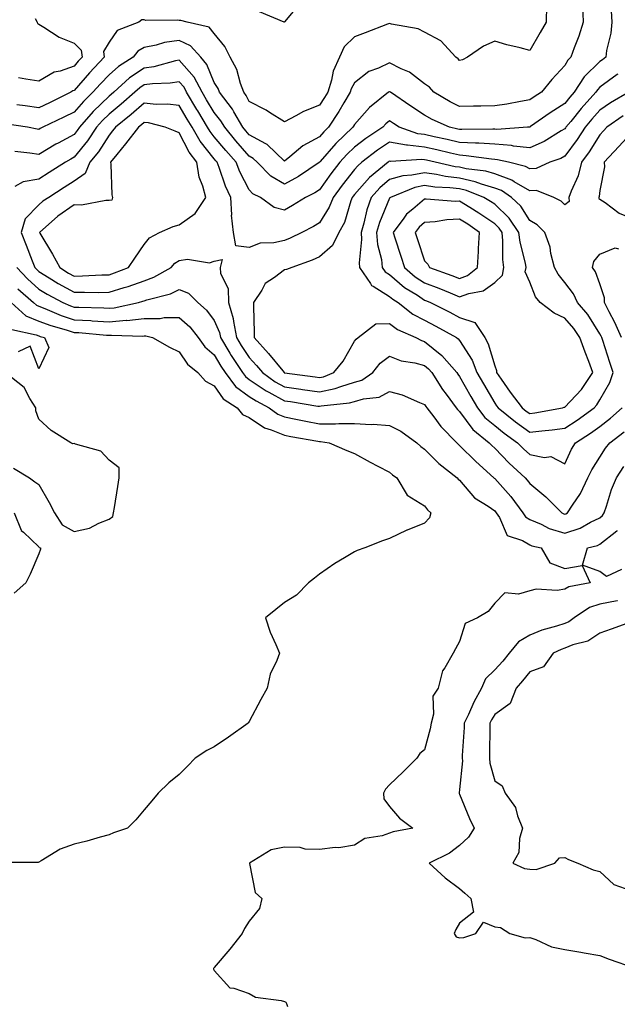
# Model space of a CAD drawing. Units: inches. Extents: x 939443 to 942083, y 7292618 to 7295258.
# Drawn here: x 940293 to 940463, y 7294582 to 7294863 of the extents above; entities that cross this region are included whole.
import ezdxf

# ---------------------------------------------------------------- set-up
doc = ezdxf.new("R2010")
doc.units = ezdxf.units.IN
doc.header["$MEASUREMENT"] = 0
doc.layers.add('Contour_93947292', color=7, linetype='Continuous', true_color=0x4f2a3e)

msp = doc.modelspace()

# ---------------------------------------------------------------- linework, layer by layer
at = {"layer": 'Contour_93947292'}
for points in [[(940372.59, 7294867.38, 3249), (940368.12, 7294861.99, 3249), (940368.05, 7294861.91, 3249), (940368.03, 7294861.92, 3249), (940361, 7294864.87, 3249)], [(940453.12, 7294866.85, 3251), (940453.28, 7294861.92, 3251), (940452.05, 7294857.92, 3251), (940450.74, 7294854.61, 3251), (940449.79, 7294851.92, 3251), (940448.9, 7294851.07, 3251), (940448.05, 7294849.54, 3251), (940444.39, 7294845.58, 3251), (940441.42, 7294841.92, 3251), (940439.35, 7294840.62, 3251), (940438.05, 7294839.73, 3251), (940435.44, 7294839.31, 3251), (940431.48, 7294838.49, 3251), (940428.05, 7294838, 3251), (940424.07, 7294837.94, 3251), (940422.03, 7294837.94, 3251), (940418.05, 7294837.87, 3251), (940415.32, 7294839.19, 3251), (940410.65, 7294841.92, 3251), (940409.45, 7294843.32, 3251), (940408.05, 7294844.33, 3251), (940403.73, 7294847.6, 3251), (940401.41, 7294848.56, 3251), (940398.05, 7294850.27, 3251), (940394.92, 7294848.8, 3251), (940392.12, 7294847.85, 3251), (940388.05, 7294844.57, 3251), (940387.12, 7294842.85, 3251), (940386.83, 7294841.92, 3251), (940384.98, 7294838.85, 3251), (940383.56, 7294836.41, 3251), (940380.65, 7294831.92, 3251), (940379.32, 7294830.65, 3251), (940378.05, 7294829.18, 3251), (940373.33, 7294826.64, 3251), (940369.63, 7294823.5, 3251), (940368.05, 7294822.22, 3251), (940363.17, 7294827.04, 3251), (940362.78, 7294827.19, 3251), (940358.05, 7294829.78, 3251), (940357.06, 7294830.93, 3251), (940356.23, 7294831.92, 3251), (940353.68, 7294836.29, 3251), (940353.25, 7294837.12, 3251), (940349.52, 7294841.92, 3251), (940349.13, 7294843, 3251), (940348.05, 7294844.73, 3251), (940345.95, 7294849.82, 3251), (940344.18, 7294851.92, 3251), (940341.31, 7294855.18, 3251), (940338.05, 7294856.71, 3251), (940333.85, 7294856.12, 3251), (940331.47, 7294855.34, 3251), (940328.05, 7294854.66, 3251), (940326.3, 7294853.67, 3251), (940324.91, 7294851.92, 3251), (940320.69, 7294849.28, 3251), (940318.05, 7294846.93, 3251), (940315.61, 7294844.36, 3251), (940313.46, 7294841.92, 3251), (940310.71, 7294839.26, 3251), (940308.05, 7294836.19, 3251), (940305.18, 7294834.79, 3251), (940299.15, 7294831.92, 3251), (940298.43, 7294831.54, 3251), (940298.05, 7294831.3, 3251), (940297.51, 7294831.38, 3251), (940294.75, 7294831.92, 3251), (940288.95, 7294832.82, 3251)], [(940461.29, 7294865.16, 3252), (940461.43, 7294861.92, 3252), (940461.17, 7294858.8, 3252), (940459.97, 7294853.84, 3252), (940459.77, 7294851.92, 3252), (940458.77, 7294851.2, 3252), (940458.05, 7294850.67, 3252), (940453.61, 7294846.36, 3252), (940450.76, 7294841.92, 3252), (940449.48, 7294840.49, 3252), (940448.05, 7294838.73, 3252), (940443.9, 7294836.07, 3252), (940438.26, 7294832.13, 3252), (940438.05, 7294831.99, 3252), (940437.99, 7294831.98, 3252), (940437.42, 7294831.92, 3252), (940428.64, 7294831.33, 3252), (940428.05, 7294831.38, 3252), (940427.54, 7294831.41, 3252), (940418.71, 7294831.26, 3252), (940418.05, 7294831.3, 3252), (940417.54, 7294831.41, 3252), (940415.16, 7294831.92, 3252), (940410.26, 7294834.13, 3252), (940408.05, 7294835.35, 3252), (940404.1, 7294837.97, 3252), (940398.31, 7294841.92, 3252), (940398.17, 7294842.04, 3252), (940398.05, 7294842.1, 3252), (940397.93, 7294842.04, 3252), (940397.79, 7294841.92, 3252), (940392.38, 7294837.59, 3252), (940388.05, 7294832.76, 3252), (940387.74, 7294832.23, 3252), (940387.54, 7294831.92, 3252), (940382.71, 7294827.26, 3252), (940378.24, 7294822.11, 3252), (940378.07, 7294821.92, 3252), (940378.05, 7294821.89, 3252), (940377.96, 7294821.83, 3252), (940372.12, 7294817.85, 3252), (940368.05, 7294815.7, 3252), (940364.15, 7294818.02, 3252), (940360.34, 7294821.92, 3252), (940359.19, 7294823.06, 3252), (940358.05, 7294823.69, 3252), (940354.23, 7294828.1, 3252), (940351.03, 7294831.92, 3252), (940349.93, 7294833.8, 3252), (940348.05, 7294836.13, 3252), (940345.88, 7294839.75, 3252), (940344.58, 7294841.92, 3252), (940342.34, 7294846.21, 3252), (940338.05, 7294851.08, 3252), (940337.04, 7294850.91, 3252), (940330.77, 7294849.2, 3252), (940328.05, 7294848.82, 3252), (940323.92, 7294846.05, 3252), (940319.36, 7294841.92, 3252), (940318.67, 7294841.3, 3252), (940318.05, 7294840.81, 3252), (940313.53, 7294836.44, 3252), (940309.57, 7294831.92, 3252), (940308.96, 7294831.01, 3252), (940308.05, 7294829.89, 3252), (940303.54, 7294827.41, 3252), (940302.9, 7294827.07, 3252), (940298.05, 7294824.14, 3252), (940295.43, 7294824.54, 3252), (940291.17, 7294825.05, 3252)], [(940442.82, 7294866.69, 3250), (940442.72, 7294861.92, 3250), (940441.01, 7294858.96, 3250), (940438.05, 7294853.87, 3250), (940435.36, 7294854.61, 3250), (940431.54, 7294855.41, 3250), (940428.05, 7294856.52, 3250), (940424.86, 7294855.11, 3250), (940420.25, 7294851.92, 3250), (940418.85, 7294851.12, 3250), (940418.05, 7294850.93, 3250), (940417.61, 7294851.48, 3250), (940416.93, 7294851.92, 3250), (940412.67, 7294856.54, 3250), (940408.05, 7294859.09, 3250), (940406.18, 7294860.05, 3250), (940398.61, 7294861.36, 3250), (940398.05, 7294861.54, 3250), (940397.44, 7294861.31, 3250), (940391.06, 7294858.91, 3250), (940388.05, 7294857.74, 3250), (940385.08, 7294854.89, 3250), (940383.78, 7294851.92, 3250), (940382.02, 7294847.95, 3250), (940381.51, 7294845.38, 3250), (940380.42, 7294841.92, 3250), (940379.53, 7294840.44, 3250), (940378.05, 7294838.2, 3250), (940373.5, 7294836.47, 3250), (940371.3, 7294835.17, 3250), (940368.05, 7294833.49, 3250), (940363.8, 7294836.17, 3250), (940362.89, 7294836.76, 3250), (940358.05, 7294839.29, 3250), (940357.15, 7294841.02, 3250), (940356.45, 7294841.92, 3250), (940355.52, 7294844.45, 3250), (940354.53, 7294848.4, 3250), (940352.64, 7294851.92, 3250), (940351.07, 7294854.94, 3250), (940348.05, 7294858.68, 3250), (940346.61, 7294860.48, 3250), (940340.3, 7294861.92, 3250), (940338.5, 7294862.37, 3250), (940338.05, 7294862.34, 3250), (940337.52, 7294862.45, 3250), (940328.51, 7294862.38, 3250), (940328.05, 7294862.55, 3250), (940327.4, 7294862.57, 3250), (940326.52, 7294861.92, 3250), (940320.39, 7294859.58, 3250), (940318.05, 7294856.18, 3250), (940316.47, 7294853.5, 3250), (940316.67, 7294851.92, 3250), (940312.47, 7294847.5, 3250), (940308.05, 7294842.44, 3250), (940307.67, 7294842.3, 3250), (940307.11, 7294841.92, 3250), (940301.03, 7294838.94, 3250), (940298.05, 7294837.51, 3250), (940294.15, 7294838.02, 3250), (940291.69, 7294838.28, 3250)], [(940297.01, 7294862.96, 3249), (940297.56, 7294861.92, 3249), (940297.67, 7294861.54, 3249), (940298.05, 7294861.33, 3249), (940299.48, 7294860.49, 3249), (940303.77, 7294857.64, 3249), (940308.05, 7294855.9, 3249), (940310.09, 7294853.96, 3249), (940310.35, 7294851.92, 3249), (940309.23, 7294850.74, 3249), (940308.05, 7294849.39, 3249), (940304.1, 7294847.97, 3249), (940302.35, 7294847.62, 3249), (940298.05, 7294845.09, 3249), (940294.31, 7294845.66, 3249), (940292.19, 7294846.06, 3249)], [(940463.16, 7294847.03, 3253), (940463.03, 7294846.94, 3253), (940458.05, 7294843.32, 3253), (940457.34, 7294842.63, 3253), (940456.89, 7294841.92, 3253), (940452.69, 7294837.28, 3253), (940449.74, 7294833.61, 3253), (940448.36, 7294831.92, 3253), (940448.25, 7294831.72, 3253), (940448.05, 7294831.47, 3253), (940447.01, 7294830.88, 3253), (940442.14, 7294827.83, 3253), (940438.05, 7294826.08, 3253), (940433.41, 7294826.56, 3253), (940432.83, 7294826.7, 3253), (940428.05, 7294827.06, 3253), (940423.5, 7294827.37, 3253), (940422.62, 7294827.35, 3253), (940418.05, 7294827.61, 3253), (940414.54, 7294828.41, 3253), (940410.75, 7294829.22, 3253), (940408.05, 7294829.83, 3253), (940406.17, 7294830.05, 3253), (940400.79, 7294831.92, 3253), (940399.14, 7294833.01, 3253), (940398.05, 7294833.76, 3253), (940397.04, 7294832.93, 3253), (940396.14, 7294831.92, 3253), (940391.26, 7294828.71, 3253), (940388.05, 7294826.28, 3253), (940385.83, 7294824.14, 3253), (940383.9, 7294821.92, 3253), (940381.34, 7294818.63, 3253), (940378.05, 7294814.03, 3253), (940376.77, 7294813.2, 3253), (940374.09, 7294811.92, 3253), (940370.39, 7294809.58, 3253), (940368.05, 7294808.31, 3253), (940365.18, 7294809.05, 3253), (940361.25, 7294811.92, 3253), (940359.1, 7294812.97, 3253), (940358.05, 7294814.06, 3253), (940355.34, 7294819.21, 3253), (940354.26, 7294821.92, 3253), (940351.39, 7294825.26, 3253), (940348.05, 7294829.23, 3253), (940346.85, 7294830.72, 3253), (940346.16, 7294831.92, 3253), (940343.33, 7294836.64, 3253), (940343.12, 7294836.99, 3253), (940340.18, 7294841.92, 3253), (940339.45, 7294843.32, 3253), (940338.05, 7294844.91, 3253), (940335.5, 7294844.47, 3253), (940330.47, 7294844.34, 3253), (940328.05, 7294844.01, 3253), (940326.8, 7294843.17, 3253), (940325.41, 7294841.92, 3253), (940321.5, 7294838.47, 3253), (940318.05, 7294835.66, 3253), (940316.15, 7294833.82, 3253), (940314.49, 7294831.92, 3253), (940311.9, 7294828.07, 3253), (940308.05, 7294823.37, 3253), (940307.12, 7294822.85, 3253), (940305.62, 7294821.92, 3253), (940300.99, 7294818.98, 3253), (940298.05, 7294817.1, 3253), (940293.57, 7294816.4, 3253), (940291.13, 7294815, 3253)], [(940466.28, 7294841.92, 3254), (940461.11, 7294838.86, 3254), (940458.05, 7294836.76, 3254), (940455.75, 7294834.22, 3254), (940453.87, 7294831.92, 3254), (940451.58, 7294828.39, 3254), (940448.05, 7294823.66, 3254), (940446.95, 7294823.02, 3254), (940443.75, 7294821.92, 3254), (940439.85, 7294820.12, 3254), (940438.05, 7294820.07, 3254), (940436.88, 7294820.75, 3254), (940431.96, 7294821.92, 3254), (940428.81, 7294822.68, 3254), (940428.05, 7294822.74, 3254), (940427.17, 7294822.8, 3254), (940419.95, 7294823.82, 3254), (940418.05, 7294823.93, 3254), (940415.44, 7294824.53, 3254), (940411.58, 7294825.45, 3254), (940408.05, 7294826.23, 3254), (940403.17, 7294826.8, 3254), (940402.92, 7294826.79, 3254), (940398.05, 7294827.67, 3254), (940394.62, 7294825.35, 3254), (940390.19, 7294821.92, 3254), (940389.01, 7294820.96, 3254), (940388.05, 7294819.87, 3254), (940384.55, 7294815.42, 3254), (940382.01, 7294811.92, 3254), (940380.88, 7294809.09, 3254), (940378.05, 7294804.68, 3254), (940376.33, 7294803.64, 3254), (940373.01, 7294801.92, 3254), (940369.7, 7294800.27, 3254), (940368.05, 7294799.62, 3254), (940365.06, 7294798.93, 3254), (940361.13, 7294798.84, 3254), (940358.05, 7294797.61, 3254), (940354.25, 7294798.12, 3254), (940353.5, 7294801.92, 3254), (940353.01, 7294806.88, 3254), (940353.03, 7294806.94, 3254), (940352.83, 7294811.92, 3254), (940351.28, 7294815.15, 3254), (940349.5, 7294820.47, 3254), (940348.93, 7294821.92, 3254), (940348.52, 7294822.39, 3254), (940348.05, 7294822.96, 3254), (940344.06, 7294827.93, 3254), (940341.74, 7294831.92, 3254), (940340.35, 7294834.22, 3254), (940338.05, 7294838.09, 3254), (940334.68, 7294838.55, 3254), (940331.52, 7294838.45, 3254), (940328.05, 7294838.8, 3254), (940324.38, 7294835.59, 3254), (940319.86, 7294831.92, 3254), (940319.07, 7294830.9, 3254), (940318.05, 7294829.64, 3254), (940315.01, 7294824.96, 3254), (940312.59, 7294821.92, 3254), (940311.26, 7294818.71, 3254), (940308.05, 7294816.55, 3254), (940305.22, 7294814.75, 3254), (940300.84, 7294811.92, 3254), (940299.17, 7294810.8, 3254), (940298.05, 7294809.84, 3254), (940294.13, 7294805.84, 3254), (940292.97, 7294801.92, 3254), (940294.4, 7294798.27, 3254), (940296.14, 7294793.83, 3254), (940296.89, 7294791.92, 3254), (940297.44, 7294791.31, 3254), (940298.05, 7294790.77, 3254), (940301, 7294788.97, 3254), (940303.52, 7294787.39, 3254), (940308.05, 7294784.87, 3254), (940311.05, 7294784.92, 3254), (940315.17, 7294784.8, 3254), (940318.05, 7294784.84, 3254), (940322.31, 7294786.18, 3254), (940323.48, 7294786.49, 3254), (940328.05, 7294788.12, 3254), (940330.85, 7294789.12, 3254), (940335.78, 7294791.92, 3254), (940336.83, 7294793.14, 3254), (940338.05, 7294793.91, 3254), (940340.42, 7294794.29, 3254), (940346.73, 7294793.24, 3254), (940348.05, 7294793.71, 3254), (940350.32, 7294794.19, 3254), (940349.7, 7294791.92, 3254), (940349.79, 7294790.18, 3254), (940352.06, 7294785.93, 3254), (940352.13, 7294781.92, 3254), (940353.49, 7294777.36, 3254), (940353.51, 7294776.46, 3254), (940354.39, 7294771.92, 3254), (940355.76, 7294769.63, 3254), (940358.05, 7294766.21, 3254), (940360.1, 7294763.97, 3254), (940361.78, 7294761.92, 3254), (940365.45, 7294759.32, 3254), (940368.05, 7294757.89, 3254), (940372.78, 7294757.19, 3254), (940373.26, 7294757.13, 3254), (940378.05, 7294756.41, 3254), (940382.57, 7294757.4, 3254), (940384.13, 7294758, 3254), (940388.05, 7294759.15, 3254), (940390.18, 7294759.79, 3254), (940393.28, 7294761.92, 3254), (940395.38, 7294764.59, 3254), (940398.05, 7294766.66, 3254), (940401.39, 7294765.26, 3254), (940405.27, 7294764.7, 3254), (940408.05, 7294763.91, 3254), (940409.16, 7294763.03, 3254), (940410.13, 7294761.92, 3254), (940413.2, 7294757.07, 3254), (940414.19, 7294755.78, 3254), (940417.07, 7294751.92, 3254), (940417.49, 7294751.36, 3254), (940418.05, 7294750.81, 3254), (940421.8, 7294745.67, 3254), (940426.44, 7294741.92, 3254), (940427.24, 7294741.11, 3254), (940428.05, 7294740.39, 3254), (940432.22, 7294736.09, 3254), (940436.72, 7294731.92, 3254), (940437.35, 7294731.22, 3254), (940438.05, 7294730.25, 3254), (940442.63, 7294726.5, 3254), (940447.17, 7294721.92, 3254), (940447.76, 7294721.63, 3254), (940448.05, 7294721.53, 3254), (940448.34, 7294721.63, 3254), (940448.86, 7294721.92, 3254), (940450.26, 7294724.13, 3254), (940452.54, 7294727.43, 3254), (940454.62, 7294731.92, 3254), (940455.76, 7294734.21, 3254), (940458.05, 7294737.77, 3254), (940459.64, 7294740.33, 3254), (940460.88, 7294741.92, 3254), (940464.99, 7294744.98, 3254)], [(940464.75, 7294835.22, 3255), (940460.08, 7294831.92, 3255), (940459.1, 7294830.87, 3255), (940458.05, 7294829.72, 3255), (940455.03, 7294824.94, 3255), (940452.84, 7294821.92, 3255), (940451.86, 7294818.11, 3255), (940449.85, 7294813.72, 3255), (940449.21, 7294811.92, 3255), (940449.27, 7294810.7, 3255), (940448.05, 7294809.82, 3255), (940447, 7294810.87, 3255), (940444.95, 7294811.92, 3255), (940440, 7294813.87, 3255), (940438.05, 7294813.82, 3255), (940433.62, 7294816.35, 3255), (940432.93, 7294816.8, 3255), (940428.05, 7294818.62, 3255), (940425.52, 7294819.39, 3255), (940419.87, 7294820.1, 3255), (940418.05, 7294820.52, 3255), (940416.8, 7294820.67, 3255), (940411.08, 7294821.92, 3255), (940408.63, 7294822.5, 3255), (940408.05, 7294822.62, 3255), (940407.25, 7294822.72, 3255), (940398.3, 7294822.17, 3255), (940398.05, 7294822.22, 3255), (940397.86, 7294822.11, 3255), (940397.64, 7294821.92, 3255), (940392.34, 7294817.63, 3255), (940388.05, 7294812.72, 3255), (940387.7, 7294812.27, 3255), (940387.44, 7294811.92, 3255), (940387.03, 7294810.9, 3255), (940385.21, 7294804.76, 3255), (940383.6, 7294801.92, 3255), (940381.81, 7294798.16, 3255), (940378.05, 7294794.94, 3255), (940375.98, 7294793.99, 3255), (940370.14, 7294791.92, 3255), (940368.67, 7294791.3, 3255), (940368.05, 7294791.22, 3255), (940365.21, 7294789.08, 3255), (940362.59, 7294787.38, 3255), (940361.6, 7294785.47, 3255), (940359.28, 7294781.92, 3255), (940359.23, 7294780.74, 3255), (940359.46, 7294773.33, 3255), (940359.4, 7294771.92, 3255), (940363.53, 7294767.4, 3255), (940367.57, 7294762.4, 3255), (940367.96, 7294761.92, 3255), (940368.01, 7294761.88, 3255), (940368.05, 7294761.86, 3255), (940368.12, 7294761.85, 3255), (940376.82, 7294760.69, 3255), (940378.05, 7294760.5, 3255), (940379.21, 7294760.76, 3255), (940382.19, 7294761.92, 3255), (940384.82, 7294765.15, 3255), (940388.05, 7294770.87, 3255), (940388.49, 7294771.48, 3255), (940389.11, 7294771.92, 3255), (940394.14, 7294775.83, 3255), (940398.05, 7294775.92, 3255), (940400.35, 7294774.22, 3255), (940405.51, 7294771.92, 3255), (940407.17, 7294771.04, 3255), (940408.05, 7294770.79, 3255), (940412.98, 7294766.85, 3255), (940417.27, 7294761.92, 3255), (940417.57, 7294761.44, 3255), (940418.05, 7294760.82, 3255), (940421.24, 7294755.11, 3255), (940423.12, 7294751.92, 3255), (940425.28, 7294749.15, 3255), (940428.05, 7294746.81, 3255), (940430.76, 7294744.63, 3255), (940434.58, 7294741.92, 3255), (940436.29, 7294740.16, 3255), (940438.05, 7294738.53, 3255), (940442.29, 7294737.68, 3255), (940444.08, 7294737.95, 3255), (940448.05, 7294735.94, 3255), (940449.93, 7294740.04, 3255), (940451.07, 7294741.92, 3255), (940455.34, 7294744.63, 3255), (940458.05, 7294746.57, 3255), (940461.08, 7294748.89, 3255), (940464.42, 7294751.92, 3255)], [(940464.26, 7294771.92, 3255), (940462.36, 7294776.23, 3255), (940460.69, 7294779.28, 3255), (940459.34, 7294781.92, 3255), (940459.41, 7294783.28, 3255), (940458.05, 7294787.28, 3255), (940456.85, 7294790.72, 3255), (940455.99, 7294791.92, 3255), (940456.31, 7294793.66, 3255), (940458.05, 7294795.69, 3255), (940462.41, 7294797.56, 3255), (940463.41, 7294797.28, 3255)], [(940291.75, 7294791.92, 3253), (940294.77, 7294788.64, 3253), (940298.05, 7294785.72, 3253), (940300.4, 7294784.27, 3253), (940304.83, 7294781.92, 3253), (940307.08, 7294780.95, 3253), (940308.05, 7294780.63, 3253), (940309.41, 7294780.56, 3253), (940316.53, 7294780.4, 3253), (940318.05, 7294780.31, 3253), (940319.54, 7294780.43, 3253), (940326.4, 7294781.92, 3253), (940327.7, 7294782.27, 3253), (940328.05, 7294782.39, 3253), (940328.78, 7294782.65, 3253), (940335.57, 7294784.4, 3253), (940338.05, 7294785.61, 3253), (940340.7, 7294784.57, 3253), (940343.35, 7294781.92, 3253), (940345.87, 7294779.74, 3253), (940348.05, 7294776.75, 3253), (940349.53, 7294773.4, 3253), (940349.83, 7294771.92, 3253), (940352.51, 7294767.46, 3253), (940352.91, 7294766.78, 3253), (940356.09, 7294761.92, 3253), (940356.94, 7294760.81, 3253), (940358.05, 7294760, 3253), (940362.87, 7294756.74, 3253), (940363.6, 7294756.37, 3253), (940368.05, 7294753.9, 3253), (940369.78, 7294753.65, 3253), (940377.58, 7294752.39, 3253), (940378.05, 7294752.31, 3253), (940378.56, 7294752.43, 3253), (940386.67, 7294753.3, 3253), (940388.05, 7294753.7, 3253), (940390.6, 7294754.47, 3253), (940395.06, 7294754.91, 3253), (940398.05, 7294756.57, 3253), (940401.67, 7294755.54, 3253), (940406.59, 7294753.38, 3253), (940408.05, 7294752.85, 3253), (940408.4, 7294752.27, 3253), (940408.66, 7294751.92, 3253), (940410.65, 7294749.32, 3253), (940412.69, 7294746.56, 3253), (940417.22, 7294741.92, 3253), (940417.63, 7294741.5, 3253), (940418.05, 7294741.17, 3253), (940422.66, 7294736.53, 3253), (940427.85, 7294731.92, 3253), (940427.94, 7294731.81, 3253), (940428.05, 7294731.74, 3253), (940432.66, 7294726.53, 3253), (940436.11, 7294721.92, 3253), (940436.87, 7294720.74, 3253), (940438.05, 7294720.05, 3253), (940441.3, 7294718.67, 3253), (940443.62, 7294717.49, 3253), (940448.05, 7294716.07, 3253), (940452.41, 7294717.56, 3253), (940455.34, 7294719.21, 3253), (940458.05, 7294720.5, 3253), (940458.84, 7294721.13, 3253), (940459.29, 7294721.92, 3253), (940459.97, 7294723.84, 3253), (940461.36, 7294728.61, 3253), (940462.79, 7294731.92, 3253), (940464.87, 7294735.1, 3253)], [(940291.99, 7294785.86, 3252), (940296.47, 7294781.92, 3252), (940297.3, 7294781.17, 3252), (940298.05, 7294780.87, 3252), (940299.76, 7294780.21, 3252), (940304.36, 7294778.23, 3252), (940308.05, 7294777.02, 3252), (940312.88, 7294776.75, 3252), (940313.25, 7294776.72, 3252), (940318.05, 7294776.44, 3252), (940322.97, 7294776.84, 3252), (940323.14, 7294776.83, 3252), (940328.05, 7294777.35, 3252), (940332.61, 7294777.36, 3252), (940333.76, 7294777.63, 3252), (940338.05, 7294777.65, 3252), (940341.08, 7294774.95, 3252), (940343.43, 7294771.92, 3252), (940345.39, 7294769.26, 3252), (940348.05, 7294766.98, 3252), (940349.92, 7294763.79, 3252), (940351.14, 7294761.92, 3252), (940354.12, 7294757.99, 3252), (940358.05, 7294755.15, 3252), (940359.98, 7294753.85, 3252), (940363.76, 7294751.92, 3252), (940366.2, 7294750.07, 3252), (940368.05, 7294749.3, 3252), (940371.3, 7294748.67, 3252), (940374.19, 7294748.06, 3252), (940378.05, 7294747.34, 3252), (940382.65, 7294747.32, 3252), (940383.58, 7294747.45, 3252), (940388.05, 7294747.43, 3252), (940392.82, 7294747.15, 3252), (940393.34, 7294747.21, 3252), (940398.05, 7294746.82, 3252), (940401.31, 7294745.18, 3252), (940405.83, 7294741.92, 3252), (940406.97, 7294740.84, 3252), (940408.05, 7294740.09, 3252), (940412.09, 7294735.96, 3252), (940417.38, 7294731.92, 3252), (940417.67, 7294731.54, 3252), (940418.05, 7294731.19, 3252), (940422.33, 7294726.2, 3252), (940426.17, 7294723.8, 3252), (940428.05, 7294722.49, 3252), (940428.31, 7294722.18, 3252), (940428.51, 7294721.92, 3252), (940429.38, 7294720.59, 3252), (940431.57, 7294715.44, 3252), (940435.99, 7294713.98, 3252), (940438.05, 7294712.78, 3252), (940438.66, 7294712.53, 3252), (940441.34, 7294711.92, 3252), (940443.81, 7294707.68, 3252), (940448.05, 7294706.05, 3252), (940453.03, 7294706.9, 3252), (940455.29, 7294701.92, 3252), (940449.19, 7294700.78, 3252), (940448.05, 7294700.13, 3252), (940445.91, 7294699.78, 3252), (940439.85, 7294700.12, 3252), (940438.05, 7294699.63, 3252), (940434.81, 7294698.68, 3252), (940430.92, 7294699.05, 3252), (940428.05, 7294696.14, 3252), (940426.17, 7294693.8, 3252), (940423.18, 7294691.92, 3252), (940419.64, 7294690.33, 3252), (940418.05, 7294685.19, 3252), (940416.86, 7294683.11, 3252), (940416.21, 7294681.92, 3252), (940413.82, 7294677.69, 3252), (940413.17, 7294676.8, 3252), (940411.93, 7294671.92, 3252), (940410.4, 7294669.57, 3252), (940410.59, 7294664.46, 3252), (940409.92, 7294661.92, 3252), (940409.65, 7294660.32, 3252), (940408.05, 7294654.29, 3252), (940406.73, 7294653.24, 3252), (940405.83, 7294651.92, 3252), (940401.94, 7294648.03, 3252), (940398.05, 7294644.35, 3252), (940396.87, 7294643.1, 3252), (940396.35, 7294641.92, 3252), (940396.47, 7294640.34, 3252), (940398.05, 7294638.1, 3252), (940400.88, 7294634.75, 3252), (940404.73, 7294631.92, 3252), (940399.12, 7294630.85, 3252), (940398.05, 7294630.54, 3252), (940395.91, 7294629.78, 3252), (940390.99, 7294628.98, 3252), (940388.05, 7294627.09, 3252), (940383.61, 7294626.36, 3252), (940382.51, 7294626.38, 3252), (940378.05, 7294625.85, 3252), (940374, 7294625.97, 3252), (940372.55, 7294626.42, 3252), (940368.05, 7294626.5, 3252), (940364.25, 7294625.72, 3252), (940358.09, 7294621.92, 3252), (940358.12, 7294621.85, 3252), (940359.71, 7294613.58, 3252), (940361.65, 7294611.92, 3252), (940360.99, 7294608.98, 3252), (940358.05, 7294605.42, 3252), (940356.68, 7294603.29, 3252), (940356.04, 7294601.92, 3252), (940352.52, 7294597.45, 3252), (940348.05, 7294592.21, 3252), (940347.93, 7294592.04, 3252), (940347.84, 7294591.92, 3252), (940347.87, 7294591.74, 3252), (940348.05, 7294591.33, 3252), (940352.47, 7294586.34, 3252), (940353.65, 7294586.32, 3252), (940358.05, 7294584.76, 3252), (940359.86, 7294583.73, 3252), (940367.17, 7294582.8, 3252), (940368.05, 7294582.52, 3252), (940368.43, 7294582.3, 3252), (940368.67, 7294581.92, 3252), (940368.92, 7294581.05, 3252)], [(940290.1, 7294781.92, 3251), (940294.3, 7294778.17, 3251), (940298.05, 7294776.63, 3251), (940301.45, 7294775.32, 3251), (940305.84, 7294774.13, 3251), (940308.05, 7294773.4, 3251), (940309.46, 7294773.33, 3251), (940317.36, 7294772.61, 3251), (940318.05, 7294772.57, 3251), (940318.76, 7294772.63, 3251), (940327.64, 7294772.33, 3251), (940328.05, 7294772.37, 3251), (940328.51, 7294772.38, 3251), (940330.44, 7294771.92, 3251), (940335.33, 7294769.2, 3251), (940338.05, 7294767.86, 3251), (940340.44, 7294764.31, 3251), (940343.34, 7294761.92, 3251), (940345.57, 7294759.44, 3251), (940348.05, 7294758.17, 3251), (940350.57, 7294754.44, 3251), (940354.58, 7294751.92, 3251), (940356.11, 7294749.98, 3251), (940358.05, 7294749.12, 3251), (940362.34, 7294746.21, 3251), (940364.33, 7294745.64, 3251), (940368.05, 7294744.08, 3251), (940369.86, 7294743.73, 3251), (940377.63, 7294742.34, 3251), (940378.05, 7294742.26, 3251), (940378.39, 7294742.26, 3251), (940380.85, 7294741.92, 3251), (940385.87, 7294739.74, 3251), (940388.05, 7294738.81, 3251), (940392.51, 7294736.38, 3251), (940394.72, 7294735.25, 3251), (940398.05, 7294733.5, 3251), (940398.86, 7294732.73, 3251), (940400.13, 7294731.92, 3251), (940403.09, 7294726.96, 3251), (940408.05, 7294723.9, 3251), (940408.89, 7294722.76, 3251), (940409.83, 7294721.92, 3251), (940409.47, 7294720.5, 3251), (940408.05, 7294718.94, 3251), (940403.09, 7294716.96, 3251), (940403.03, 7294716.94, 3251), (940398.05, 7294714.63, 3251), (940396.09, 7294713.88, 3251), (940390.98, 7294711.92, 3251), (940388.82, 7294711.15, 3251), (940388.05, 7294710.8, 3251), (940385.22, 7294709.09, 3251), (940382.47, 7294707.5, 3251), (940378.05, 7294704.44, 3251), (940376.66, 7294703.31, 3251), (940374.96, 7294701.92, 3251), (940371.55, 7294698.42, 3251), (940368.05, 7294696.3, 3251), (940365.64, 7294694.33, 3251), (940362.66, 7294691.92, 3251), (940363.97, 7294687.84, 3251), (940365.64, 7294684.33, 3251), (940366.62, 7294681.92, 3251), (940365.87, 7294679.74, 3251), (940364.04, 7294675.93, 3251), (940363.13, 7294671.92, 3251), (940361.36, 7294668.61, 3251), (940358.05, 7294662.39, 3251), (940357.85, 7294662.12, 3251), (940357.71, 7294661.92, 3251), (940352.07, 7294657.9, 3251), (940348.05, 7294655.14, 3251), (940345.91, 7294654.06, 3251), (940342.59, 7294651.92, 3251), (940340.38, 7294649.59, 3251), (940338.05, 7294647.29, 3251), (940335.09, 7294644.88, 3251), (940332.05, 7294641.92, 3251), (940330.23, 7294639.74, 3251), (940328.05, 7294637.13, 3251), (940325.66, 7294634.31, 3251), (940323.35, 7294631.92, 3251), (940319.33, 7294630.64, 3251), (940318.05, 7294630.05, 3251), (940315.5, 7294629.37, 3251), (940311.7, 7294628.27, 3251), (940308.05, 7294627.38, 3251), (940304.06, 7294625.91, 3251), (940298.71, 7294622.58, 3251), (940298.05, 7294622.23, 3251), (940297.84, 7294622.13, 3251), (940288.26, 7294622.13, 3251)], [(940290.34, 7294774.21, 3250), (940297.26, 7294772.71, 3250), (940298.05, 7294772.39, 3250), (940298.38, 7294772.25, 3250), (940299.62, 7294771.92, 3250), (940300.87, 7294769.1, 3250), (940298.05, 7294763.01, 3250), (940295.58, 7294769.45, 3250), (940292.11, 7294767.86, 3250)], [(940290.78, 7294734.65, 3251), (940295.32, 7294731.92, 3251), (940296.89, 7294730.76, 3251), (940298.05, 7294730.01, 3251), (940300.95, 7294724.82, 3251), (940302.5, 7294721.92, 3251), (940304.66, 7294718.53, 3251), (940308.05, 7294716.58, 3251), (940312.47, 7294717.5, 3251), (940315.09, 7294718.96, 3251), (940318.05, 7294720.08, 3251), (940319.08, 7294720.89, 3251), (940319.34, 7294721.92, 3251), (940319.58, 7294723.45, 3251), (940320.56, 7294729.41, 3251), (940320.96, 7294731.92, 3251), (940320.91, 7294734.78, 3251), (940318.05, 7294736.92, 3251), (940315.67, 7294739.54, 3251), (940308.47, 7294741.5, 3251), (940308.05, 7294741.71, 3251), (940307.73, 7294741.6, 3251), (940307.17, 7294741.92, 3251), (940301.52, 7294745.39, 3251), (940298.05, 7294748.62, 3251), (940297.14, 7294751.01, 3251), (940297.14, 7294751.92, 3251), (940295.48, 7294754.49, 3251), (940293.79, 7294757.66, 3251), (940288.41, 7294761.92, 3251)], [(940291.01, 7294721.92, 3250), (940293, 7294716.97, 3250), (940293.01, 7294716.88, 3250), (940293.61, 7294716.36, 3250), (940298.05, 7294712.25, 3250), (940298.15, 7294712.02, 3250), (940298.45, 7294711.92, 3250), (940298.45, 7294711.52, 3250), (940298.05, 7294710.22, 3250), (940295.55, 7294704.42, 3250), (940294.28, 7294701.92, 3250), (940290.96, 7294699.01, 3250)], [(940464.24, 7294705.73, 3252), (940459.91, 7294703.78, 3252), (940458.05, 7294705.19, 3252), (940453.08, 7294706.95, 3252), (940454.5, 7294711.92, 3252), (940457.37, 7294712.6, 3252), (940458.05, 7294712.93, 3252), (940462.94, 7294716.81, 3252), (940463.07, 7294716.9, 3252)], [(940463.09, 7294696.88, 3253), (940462.98, 7294696.85, 3253), (940458.05, 7294695.9, 3253), (940455.09, 7294694.88, 3253), (940450.69, 7294691.92, 3253), (940449.16, 7294690.81, 3253), (940448.05, 7294690.36, 3253), (940445.71, 7294689.58, 3253), (940441.53, 7294688.44, 3253), (940438.05, 7294687.04, 3253), (940434.83, 7294685.14, 3253), (940432.16, 7294681.92, 3253), (940430.34, 7294679.63, 3253), (940428.05, 7294677.13, 3253), (940425.45, 7294674.52, 3253), (940424.27, 7294671.92, 3253), (940422.08, 7294667.89, 3253), (940420.54, 7294664.41, 3253), (940419.35, 7294661.92, 3253), (940419.31, 7294660.66, 3253), (940418.82, 7294652.69, 3253), (940418.79, 7294651.92, 3253), (940418.85, 7294651.12, 3253), (940418.05, 7294642.93, 3253), (940417.92, 7294642.05, 3253), (940417.89, 7294641.92, 3253), (940417.94, 7294641.81, 3253), (940418.05, 7294641.62, 3253), (940420.86, 7294634.73, 3253), (940422.16, 7294631.92, 3253), (940420.58, 7294629.39, 3253), (940418.05, 7294626.98, 3253), (940415.13, 7294624.84, 3253), (940409.34, 7294621.92, 3253), (940413.89, 7294617.76, 3253), (940418.05, 7294614.72, 3253), (940419.5, 7294613.37, 3253), (940421.23, 7294611.92, 3253), (940421.99, 7294607.98, 3253), (940418.05, 7294604.86, 3253), (940416.98, 7294602.99, 3253), (940416.51, 7294601.92, 3253), (940417.08, 7294600.95, 3253), (940418.05, 7294600.61, 3253), (940419.21, 7294600.76, 3253), (940422.68, 7294601.92, 3253), (940424.85, 7294605.12, 3253), (940428.05, 7294603.76, 3253), (940429.71, 7294603.58, 3253), (940432.35, 7294601.92, 3253), (940436.76, 7294600.63, 3253), (940438.05, 7294600.76, 3253), (940439.76, 7294600.21, 3253), (940444.22, 7294598.09, 3253), (940448.05, 7294597.32, 3253), (940452.66, 7294596.53, 3253), (940453.62, 7294596.35, 3253), (940458.05, 7294595.57, 3253), (940460.74, 7294594.61, 3253), (940467.85, 7294592.12, 3253)], [(940466.84, 7294690.71, 3254), (940461.25, 7294688.72, 3254), (940458.05, 7294687.57, 3254), (940454.63, 7294685.34, 3254), (940450.37, 7294684.24, 3254), (940448.05, 7294683.32, 3254), (940447.01, 7294682.96, 3254), (940444.74, 7294681.92, 3254), (940442.01, 7294677.96, 3254), (940438.05, 7294676.57, 3254), (940436.01, 7294673.96, 3254), (940434.16, 7294671.92, 3254), (940432.42, 7294667.55, 3254), (940428.05, 7294664.42, 3254), (940427.14, 7294662.83, 3254), (940426.71, 7294661.92, 3254), (940426.66, 7294660.53, 3254), (940426.59, 7294653.38, 3254), (940426.54, 7294651.92, 3254), (940426.64, 7294650.51, 3254), (940428.05, 7294645.45, 3254), (940430.19, 7294644.06, 3254), (940431.06, 7294641.92, 3254), (940434.01, 7294637.88, 3254), (940434.54, 7294635.43, 3254), (940435.94, 7294631.92, 3254), (940435.12, 7294628.99, 3254), (940434.97, 7294625, 3254), (940433.23, 7294621.92, 3254), (940436.59, 7294620.46, 3254), (940438.05, 7294620.27, 3254), (940439.86, 7294620.11, 3254), (940445.2, 7294621.92, 3254), (940446.5, 7294623.47, 3254), (940448.05, 7294623.53, 3254), (940449.14, 7294623.01, 3254), (940451.8, 7294621.92, 3254), (940456.18, 7294620.05, 3254), (940458.05, 7294619.54, 3254), (940462.04, 7294615.91, 3254), (940465.25, 7294614.72, 3254)]]:
    msp.add_polyline3d(points, dxfattribs=at)
for points in [[(940318.05, 7294789.86, 3255), (940319.62, 7294790.35, 3255), (940323.55, 7294791.92, 3255), (940325.39, 7294794.58, 3255), (940328.05, 7294798.51, 3255), (940329.58, 7294800.39, 3255), (940332.47, 7294801.92, 3255), (940336.34, 7294803.63, 3255), (940338.05, 7294804.04, 3255), (940342.61, 7294807.36, 3255), (940345.62, 7294811.92, 3255), (940344.83, 7294815.14, 3255), (940343.79, 7294817.66, 3255), (940343.13, 7294821.92, 3255), (940340.91, 7294824.78, 3255), (940338.05, 7294830.31, 3255), (940336.95, 7294830.82, 3255), (940334.06, 7294831.92, 3255), (940329.3, 7294833.17, 3255), (940328.05, 7294833.3, 3255), (940327.32, 7294832.65, 3255), (940326.41, 7294831.92, 3255), (940322.76, 7294827.21, 3255), (940320.3, 7294824.17, 3255), (940318.48, 7294821.92, 3255), (940318.58, 7294821.39, 3255), (940318.8, 7294812.67, 3255), (940319, 7294811.92, 3255), (940318.88, 7294811.09, 3255), (940318.05, 7294810.99, 3255), (940317.14, 7294811.01, 3255), (940310.23, 7294809.74, 3255), (940308.05, 7294809.76, 3255), (940303.44, 7294806.53, 3255), (940298.16, 7294801.92, 3255), (940298.3, 7294801.67, 3255), (940301.88, 7294795.75, 3255), (940303.96, 7294791.92, 3255), (940306.47, 7294790.34, 3255), (940308.05, 7294789.46, 3255), (940310.47, 7294789.5, 3255), (940315.96, 7294789.83, 3255)], [(940478.05, 7294810.58, 3256), (940478.67, 7294811.3, 3256), (940479.02, 7294811.92, 3256), (940478.72, 7294812.59, 3256), (940478.05, 7294816.39, 3256), (940476.59, 7294820.46, 3256), (940476.52, 7294821.92, 3256), (940472.28, 7294826.15, 3256), (940468.05, 7294831.36, 3256), (940463.51, 7294826.46, 3256), (940459.33, 7294821.92, 3256), (940459.35, 7294820.62, 3256), (940458.05, 7294813.91, 3256), (940457.82, 7294812.15, 3256), (940457.73, 7294811.92, 3256), (940457.75, 7294811.62, 3256), (940458.05, 7294811.42, 3256), (940459.55, 7294810.42, 3256), (940463.54, 7294807.41, 3256), (940468.05, 7294805.61, 3256), (940472.38, 7294807.59, 3256), (940475.32, 7294809.19, 3256)], [(940448.05, 7294746.08, 3256), (940451.59, 7294748.38, 3256), (940456.43, 7294751.92, 3256), (940457.21, 7294752.76, 3256), (940458.05, 7294754.12, 3256), (940460.87, 7294759.1, 3256), (940461.86, 7294761.92, 3256), (940460.92, 7294764.79, 3256), (940458.87, 7294771.1, 3256), (940458.61, 7294771.92, 3256), (940458.43, 7294772.3, 3256), (940458.05, 7294773, 3256), (940454.59, 7294778.46, 3256), (940451.69, 7294781.92, 3256), (940450.54, 7294784.41, 3256), (940448.05, 7294787.66, 3256), (940446.12, 7294789.99, 3256), (940445.14, 7294791.92, 3256), (940444.1, 7294795.87, 3256), (940443.84, 7294797.71, 3256), (940442.31, 7294801.92, 3256), (940440.17, 7294804.04, 3256), (940438.05, 7294805.34, 3256), (940435.53, 7294809.4, 3256), (940432.87, 7294811.92, 3256), (940429.97, 7294813.84, 3256), (940428.05, 7294814.56, 3256), (940424.27, 7294815.7, 3256), (940422.52, 7294816.39, 3256), (940418.05, 7294817.43, 3256), (940414.05, 7294817.92, 3256), (940411.5, 7294818.47, 3256), (940408.05, 7294818.97, 3256), (940404.37, 7294818.24, 3256), (940401.89, 7294818.08, 3256), (940398.05, 7294817.01, 3256), (940395.28, 7294814.69, 3256), (940392.81, 7294811.92, 3256), (940391.57, 7294808.4, 3256), (940390.7, 7294804.57, 3256), (940389.92, 7294801.92, 3256), (940390.05, 7294799.92, 3256), (940389.35, 7294793.22, 3256), (940389.48, 7294791.92, 3256), (940392.66, 7294787.31, 3256), (940392.93, 7294786.8, 3256), (940393.37, 7294786.6, 3256), (940398.05, 7294783.64, 3256), (940398.98, 7294782.85, 3256), (940400.48, 7294781.92, 3256), (940404.73, 7294778.6, 3256), (940408.05, 7294776.85, 3256), (940411.3, 7294775.17, 3256), (940417.14, 7294771.92, 3256), (940417.66, 7294771.53, 3256), (940418.05, 7294771.06, 3256), (940421.59, 7294765.46, 3256), (940422.99, 7294761.92, 3256), (940424.82, 7294758.69, 3256), (940428.05, 7294753.25, 3256), (940428.6, 7294752.47, 3256), (940429.01, 7294751.92, 3256), (940433.98, 7294747.85, 3256), (940438.05, 7294744.92, 3256), (940441.48, 7294745.35, 3256), (940444.41, 7294745.56, 3256)], [(940438.05, 7294750.23, 3257), (940439.55, 7294750.42, 3257), (940447.39, 7294751.92, 3257), (940447.91, 7294752.06, 3257), (940448.05, 7294752.09, 3257), (940452.83, 7294757.14, 3257), (940456.04, 7294761.92, 3257), (940454.87, 7294765.1, 3257), (940453.91, 7294767.78, 3257), (940452.35, 7294771.92, 3257), (940450.62, 7294774.49, 3257), (940448.05, 7294777.5, 3257), (940445.01, 7294778.88, 3257), (940441.02, 7294781.92, 3257), (940439.72, 7294783.59, 3257), (940438.05, 7294787.69, 3257), (940436.76, 7294790.63, 3257), (940437, 7294791.92, 3257), (940436.82, 7294793.15, 3257), (940435.28, 7294799.15, 3257), (940434.97, 7294801.92, 3257), (940432.15, 7294806.02, 3257), (940428.05, 7294809.95, 3257), (940426.88, 7294810.75, 3257), (940424.94, 7294811.92, 3257), (940420.01, 7294813.88, 3257), (940418.05, 7294814.34, 3257), (940415.3, 7294814.67, 3257), (940411, 7294814.87, 3257), (940408.05, 7294815.3, 3257), (940405.23, 7294814.74, 3257), (940398.29, 7294811.92, 3257), (940398.16, 7294811.81, 3257), (940398.05, 7294811.66, 3257), (940395.2, 7294804.77, 3257), (940394.36, 7294801.92, 3257), (940394.59, 7294798.46, 3257), (940395.73, 7294794.24, 3257), (940395.96, 7294791.92, 3257), (940396.81, 7294790.68, 3257), (940398.05, 7294789.9, 3257), (940402.37, 7294786.24, 3257), (940405.99, 7294783.98, 3257), (940408.05, 7294782.61, 3257), (940408.56, 7294782.43, 3257), (940409.76, 7294781.92, 3257), (940415.28, 7294779.15, 3257), (940418.05, 7294777.64, 3257), (940422.39, 7294776.26, 3257), (940425.23, 7294771.92, 3257), (940426.23, 7294770.1, 3257), (940428.05, 7294763.87, 3257), (940428.61, 7294762.48, 3257), (940428.6, 7294761.92, 3257), (940429.92, 7294760.05, 3257), (940432.47, 7294756.34, 3257), (940435.87, 7294751.92, 3257), (940437.07, 7294750.94, 3257)], [(940428.05, 7294787.65, 3258), (940430.29, 7294789.68, 3258), (940430.7, 7294791.92, 3258), (940430.36, 7294794.23, 3258), (940430.41, 7294799.56, 3258), (940430.15, 7294801.92, 3258), (940429.29, 7294803.16, 3258), (940428.05, 7294804.35, 3258), (940423.56, 7294807.43, 3258), (940420.98, 7294808.99, 3258), (940418.05, 7294810.82, 3258), (940416.89, 7294810.76, 3258), (940408.55, 7294811.42, 3258), (940408.05, 7294811.39, 3258), (940404.7, 7294808.57, 3258), (940402.86, 7294807.11, 3258), (940402.11, 7294805.98, 3258), (940399.1, 7294801.92, 3258), (940399.61, 7294800.36, 3258), (940401.28, 7294795.15, 3258), (940402.34, 7294791.92, 3258), (940405.39, 7294789.26, 3258), (940408.05, 7294787.51, 3258), (940412.11, 7294785.98, 3258), (940415.33, 7294784.64, 3258), (940418.05, 7294783.56, 3258), (940420.67, 7294784.54, 3258), (940424.73, 7294785.24, 3258)], [(940418.05, 7294788.78, 3259), (940420.34, 7294789.63, 3259), (940423.15, 7294791.92, 3259), (940423.46, 7294796.51, 3259), (940423.47, 7294797.34, 3259), (940423.75, 7294801.92, 3259), (940420.39, 7294804.26, 3259), (940418.05, 7294805.73, 3259), (940414.42, 7294805.55, 3259), (940411.06, 7294804.93, 3259), (940408.05, 7294804.74, 3259), (940406.52, 7294803.45, 3259), (940405.38, 7294801.92, 3259), (940406.04, 7294799.91, 3259), (940408.05, 7294793.8, 3259), (940409.01, 7294792.88, 3259), (940409.46, 7294791.92, 3259), (940415.8, 7294789.67, 3259)]]:
    msp.add_polyline3d(points, close=True, dxfattribs=at)

doc.saveas('drawing.dxf')
